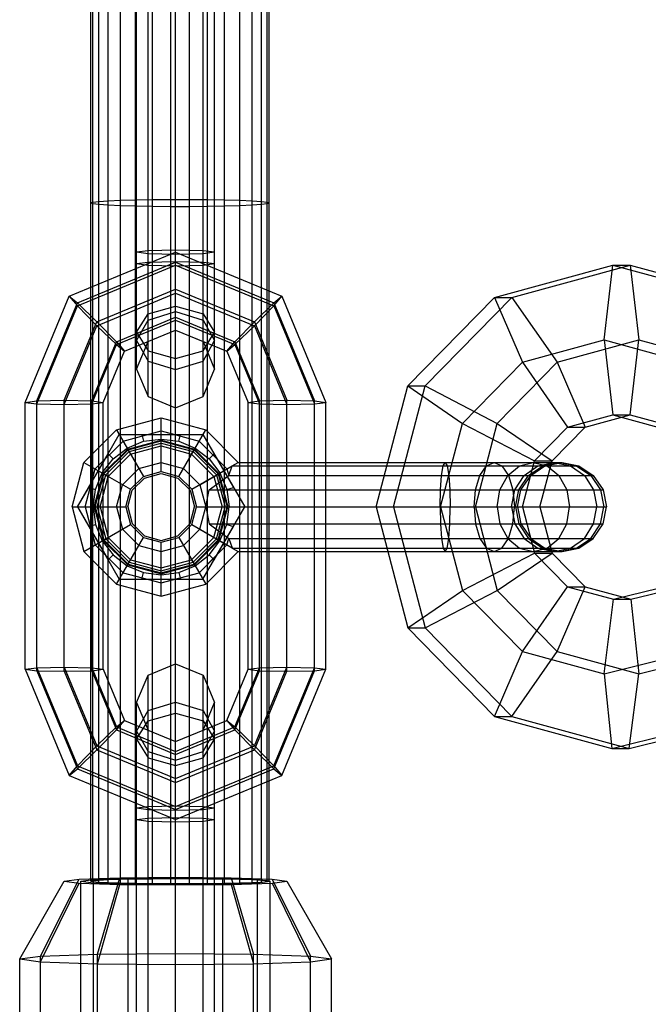
# Model space of a CAD drawing. Extents: x -3799 to 7300, y -6360 to 6586.
# Drawn here: x 1946 to 2002, y -4595 to -4507 of the extents above; entities that cross this region are included whole.
import ezdxf

# ---------------------------------------------------------------- set-up
doc = ezdxf.new("R2010")
doc.units = 0

msp = doc.modelspace()

# ---------------------------------------------------------------- linework, layer by layer
at = {"color": 0}
for p, q in [((1961.238059, -4584.201627), (1961.238059, -3467.811112)), ((1956.401832, -4584.173359), (1956.401832, -3468.284835)), ((1960, -4641.244761), (1960, -3579.40199)), ((1952.576651, -4584.028578), (1952.576651, -3693.53671)), ((1968.227012, -4584.028578), (1968.227012, -3864.416368)), ((1959.565604, -4584.201627), (1959.565604, -3920.975424)), ((1967.710195, -4584.072318), (1967.710195, -3924.113443)), ((1962.873968, -4584.192065), (1962.873968, -3925.332408)), ((1957.929696, -4584.192065), (1957.929696, -3983.851466)), ((1964.401832, -4584.173359), (1964.401832, -3983.677035)), ((1965.754876, -4584.146326), (1965.754876, -4039.59577)), ((1952.401832, -4583.982838), (1952.401832, -4160.140376)), ((1953.093468, -4584.072318), (1953.093468, -4160.74248)), ((1953.929696, -4584.112148), (1953.929696, -4161.010492)), ((1966.873968, -4584.112148), (1966.873968, -4161.010492)), ((1968.401832, -4583.982838), (1968.401832, -4280.401274)), ((1953.093468, -4583.747137), (1953.093468, -4280.846667)), ((1955.048787, -4584.146326), (1955.048787, -4281.215047)), ((1964.401832, -4583.675006), (1964.401832, -4281.349606)), ((1966.873968, -4583.746001), (1966.873968, -4341.384673)), ((1968.227012, -4583.793221), (1968.227012, -4401.622969)), ((1953.929696, -4583.717953), (1953.929696, -4401.891593)), ((1955.048787, -4583.680144), (1955.048787, -4402.001454)), ((1965.754876, -4583.706945), (1965.754876, -4402.001454)), ((1967.710195, -4583.775184), (1967.710195, -4401.763566)), ((1956.401832, -4583.667491), (1956.401832, -4462.672262)), ((1959.565604, -4583.637906), (1959.565604, -4462.738117)), ((1960, -4541.491857), (1960, -4490.561751)), ((1957.525126, -4540.468136), (1957.525126, -4491.585472)), ((1962.474874, -4540.468136), (1962.474874, -4491.585472)), ((1956.5, -4537.996654), (1956.5, -4494.056954)), ((1963.5, -4537.996654), (1963.5, -4494.056954)), ((1957.525126, -4535.525172), (1957.525126, -4496.528436)), ((1957.525126, -4528.534765), (1957.525126, -4499.007957)), ((1962.474874, -4535.525172), (1962.474874, -4503.649415)), ((1962.474874, -4535.525172), (1962.474874, -4504.437084)), ((1955.048787, -4522.840133), (1956.401832, -4522.801111)), ((1956.401832, -4522.801111), (1957.929696, -4522.774109)), ((1957.929696, -4522.774109), (1959.565604, -4522.760306)), ((1959.565604, -4522.760306), (1961.238059, -4522.760306)), ((1961.238059, -4522.760306), (1962.873968, -4522.774109)), ((1962.873968, -4522.774109), (1964.401832, -4522.801111)), ((1964.401832, -4522.801111), (1965.754876, -4522.840133)), ((1952.401832, -4523.076126), (1952.576651, -4523.010102)), ((1952.401832, -4523.076126), (1952.576651, -4523.142151)), ((1952.576651, -4523.010102), (1953.093468, -4522.946963)), ((1952.576651, -4523.142151), (1953.093468, -4523.20529)), ((1952.576651, -4583.765174), (1952.576651, -4523.142151)), ((1953.093468, -4522.946963), (1953.929696, -4522.889469)), ((1953.093468, -4523.20529), (1953.929696, -4523.262783)), ((1953.929696, -4522.889469), (1955.048787, -4522.840133)), ((1953.929696, -4523.262783), (1955.048787, -4523.312119)), ((1955.048787, -4523.312119), (1956.401832, -4523.351141)), ((1956.401832, -4523.351141), (1957.929696, -4523.378144)), ((1957.929696, -4523.378144), (1959.565604, -4523.391947)), ((1957.929696, -4583.653204), (1957.929696, -4523.378144)), ((1959.565604, -4523.391947), (1961.238059, -4523.391947)), ((1961.238059, -4523.391947), (1962.873968, -4523.378144)), ((1962.873968, -4523.378144), (1964.401832, -4523.351141)), ((1962.873968, -4583.660719), (1962.873968, -4523.378144)), ((1964.401832, -4523.351141), (1965.754876, -4523.312119)), ((1965.754876, -4522.840133), (1966.873968, -4522.889469)), ((1965.754876, -4523.312119), (1966.873968, -4523.262783)), ((1966.873968, -4522.889469), (1967.710195, -4522.946963)), ((1966.873968, -4523.262783), (1967.710195, -4523.20529)), ((1967.710195, -4522.946963), (1968.227012, -4523.010102)), ((1967.710195, -4523.20529), (1968.227012, -4523.142151)), ((1968.227012, -4523.010102), (1968.401832, -4523.076126)), ((1968.227012, -4523.142151), (1968.401832, -4523.076126)), ((1950.454058, -4531.459683), (1960, -4527.511043)), ((1956.5, -4527.486999), (1957.525126, -4527.357474)), ((1956.5, -4527.486999), (1957.525126, -4527.616523)), ((1957.525126, -4527.357474), (1960, -4527.303823)), ((1957.525126, -4527.616523), (1960, -4527.670174)), ((1960, -4537.043621), (1960, -4527.303823)), ((1960, -4527.303823), (1962.474874, -4527.357474)), ((1960, -4534.50145), (1960, -4527.511043)), ((1960, -4527.511043), (1969.545942, -4531.459683)), ((1960, -4527.670174), (1962.474874, -4527.616523)), ((1962.474874, -4527.357474), (1963.5, -4527.486999)), ((1962.474874, -4527.616523), (1963.5, -4527.486999)), ((1951.178932, -4532.054038), (1960, -4528.40524)), ((1951.178932, -4532.313088), (1960, -4528.66429)), ((1956.5, -4528.533718), (1957.525126, -4528.404193)), ((1956.5, -4528.533718), (1957.525126, -4528.663243)), ((1957.525126, -4528.404193), (1960, -4528.350542)), ((1957.525126, -4528.663243), (1960, -4528.716894)), ((1960, -4528.350542), (1962.474874, -4528.404193)), ((1960, -4534.50145), (1960, -4528.40524)), ((1960, -4528.40524), (1968.821068, -4532.054038)), ((1960, -4528.716894), (1962.474874, -4528.663243)), ((1960, -4528.66429), (1968.821068, -4532.313088)), ((1962.474874, -4528.534765), (1962.474874, -4528.404193)), ((1962.474874, -4528.404193), (1963.5, -4528.533718)), ((1962.474874, -4528.663243), (1963.5, -4528.533718)), ((1963.5, -4528.958804), (1963.5, -4528.533718)), ((1988.622172, -4531.569348), (1999.246966, -4528.658841)), ((1990.181509, -4531.569348), (2000.806303, -4528.658841)), ((1998.467297, -4535.383157), (1999.246966, -4528.658841)), ((1999.246966, -4528.658841), (2009.871759, -4531.569348)), ((1999.246966, -4528.658841), (2000.806303, -4528.658841)), ((2000.806303, -4528.658841), (2001.585972, -4535.383157)), ((2000.806303, -4528.658841), (2011.431097, -4531.569348)), ((1946.5, -4540.992542), (1950.454058, -4531.459683)), ((1950.454058, -4531.459683), (1951.178932, -4532.313088)), ((1950.454058, -4531.459683), (1951.178932, -4532.054038)), ((1952.928932, -4533.747989), (1960, -4530.823071)), ((1952.928932, -4534.114341), (1960, -4531.189423)), ((1960, -4530.823071), (1967.071068, -4533.747989)), ((1960, -4531.189423), (1967.071068, -4534.114341)), ((1968.821068, -4532.313088), (1969.545942, -4531.459683)), ((1968.821068, -4532.054038), (1969.545942, -4531.459683)), ((1969.545942, -4531.459683), (1973.5, -4540.992542)), ((1980.844283, -4539.520999), (1988.622172, -4531.569348)), ((1982.40362, -4539.520999), (1990.181509, -4531.569348)), ((1988.622172, -4531.569348), (1991.13119, -4537.392776)), ((1988.622172, -4531.569348), (1990.181509, -4531.569348)), ((1990.181509, -4531.569348), (1994.249865, -4537.392776)), ((1947.525126, -4540.863017), (1951.178932, -4532.054038)), ((1947.525126, -4541.122067), (1951.178932, -4532.313088)), ((1951.178932, -4532.054038), (1952.928932, -4533.747989)), ((1951.178932, -4532.313088), (1952.928932, -4534.114341)), ((1957.525126, -4533.04565), (1960, -4532.359707)), ((1960, -4532.359707), (1962.474874, -4533.04565)), ((1967.071068, -4533.747989), (1968.821068, -4532.054038)), ((1967.071068, -4534.114341), (1968.821068, -4532.313088)), ((1968.821068, -4532.054038), (1972.474874, -4540.863017)), ((1968.821068, -4532.313088), (1972.474874, -4541.122067)), ((1954.678932, -4535.549242), (1960, -4533.348204)), ((1956.5, -4534.701664), (1957.525126, -4533.04565)), ((1957.525126, -4533.602617), (1960, -4532.8408)), ((1960, -4532.8408), (1962.474874, -4533.602617)), ((1960, -4533.348204), (1965.321068, -4535.549242)), ((1960, -4534.50145), (1960, -4533.348204)), ((1962.474874, -4533.04565), (1963.5, -4534.701664)), ((1950, -4540.809366), (1952.928932, -4533.747989)), ((1950, -4541.175718), (1952.928932, -4534.114341)), ((1952.928932, -4533.747989), (1954.678932, -4535.549242)), ((1952.928932, -4534.114341), (1954.678932, -4535.808292)), ((1954.678932, -4535.808292), (1960, -4533.607254)), ((1956.5, -4535.441806), (1957.525126, -4533.602617)), ((1957.525126, -4535.525172), (1957.525126, -4533.602617)), ((1960, -4533.607254), (1965.321068, -4535.808292)), ((1962.474874, -4533.602617), (1963.5, -4535.441806)), ((1965.321068, -4535.549242), (1967.071068, -4533.747989)), ((1965.321068, -4535.808292), (1967.071068, -4534.114341)), ((1967.071068, -4533.747989), (1970, -4540.809366)), ((1967.071068, -4534.114341), (1970, -4541.175718)), ((1955.403806, -4536.402647), (1960, -4534.50145)), ((1956.5, -4534.701664), (1957.525126, -4536.357678)), ((1960, -4534.50145), (1962.474874, -4535.525172)), ((1960, -4534.50145), (1964.596194, -4536.402647)), ((1962.474874, -4536.357678), (1963.5, -4534.701664)), ((1952.474874, -4540.863017), (1954.678932, -4535.549242)), ((1952.474874, -4541.122067), (1954.678932, -4535.808292)), ((1954.678932, -4535.549242), (1955.403806, -4536.402647)), ((1954.678932, -4535.808292), (1955.403806, -4536.402647)), ((1956.5, -4535.441806), (1957.525126, -4537.280996)), ((1956.5, -4535.949211), (1956.5, -4535.441806)), ((1956.5, -4537.996654), (1957.525126, -4535.525172)), ((1962.474874, -4537.280996), (1963.5, -4535.441806)), ((1962.474874, -4535.525172), (1963.5, -4537.996654)), ((1963.5, -4537.996654), (1963.5, -4535.949211)), ((1964.596194, -4536.402647), (1965.321068, -4535.549242)), ((1964.596194, -4536.402647), (1965.321068, -4535.808292)), ((1965.321068, -4535.549242), (1967.525126, -4540.863017)), ((1965.321068, -4535.808292), (1967.525126, -4541.122067)), ((1991.13119, -4537.392776), (1998.467297, -4535.383157)), ((1994.249865, -4537.392776), (2001.585972, -4535.383157)), ((1998.467297, -4535.383157), (2005.803404, -4537.392776)), ((1998.467297, -4535.383157), (1999.246966, -4542.107473)), ((2000.806303, -4542.107473), (2001.585972, -4535.383157)), ((2001.585972, -4535.383157), (2008.922079, -4537.392776)), ((1953.5, -4540.992542), (1955.403806, -4536.402647)), ((1957.525126, -4536.357678), (1960, -4537.043621)), ((1960, -4537.043621), (1962.474874, -4536.357678)), ((1962.474874, -4540.468136), (1962.474874, -4536.357678)), ((1964.596194, -4536.402647), (1966.5, -4540.992542)), ((1957.525126, -4540.468136), (1957.525126, -4537.280996)), ((1957.525126, -4537.280996), (1960, -4538.042813)), ((1960, -4538.042813), (1962.474874, -4537.280996)), ((1985.760787, -4542.883157), (1991.13119, -4537.392776)), ((1988.879462, -4542.883157), (1994.249865, -4537.392776)), ((1991.13119, -4537.392776), (1995.199545, -4543.216205)), ((1994.249865, -4537.392776), (1996.758883, -4543.216205)), ((1956.5, -4537.996654), (1957.525126, -4540.468136)), ((1962.474874, -4540.468136), (1963.5, -4537.996654)), ((1977.997378, -4550.383157), (1980.844283, -4539.520999)), ((1979.556716, -4550.383157), (1982.40362, -4539.520999)), ((1980.844283, -4539.520999), (1985.760787, -4542.883157)), ((1980.844283, -4539.520999), (1982.40362, -4539.520999)), ((1982.40362, -4539.520999), (1988.879462, -4542.883157)), ((1957.525126, -4540.468136), (1960, -4541.491857)), ((1960, -4541.491857), (1962.474874, -4540.468136)), ((1946.5, -4540.992542), (1947.525126, -4540.863017)), ((1946.5, -4540.992542), (1947.525126, -4541.122067)), ((1946.5, -4564.959651), (1946.5, -4540.992542)), ((1947.525126, -4540.863017), (1950, -4540.809366)), ((1947.525126, -4565.089176), (1947.525126, -4540.863017)), ((1947.525126, -4541.122067), (1950, -4541.175718)), ((1950, -4540.809366), (1952.474874, -4540.863017)), ((1950, -4565.142827), (1950, -4540.809366)), ((1950, -4541.175718), (1952.474874, -4541.122067)), ((1952.474874, -4565.089176), (1952.474874, -4540.863017)), ((1952.474874, -4540.863017), (1953.5, -4540.992542)), ((1952.474874, -4541.122067), (1953.5, -4540.992542)), ((1953.5, -4564.959651), (1953.5, -4540.992542)), ((1966.5, -4540.992542), (1967.525126, -4540.863017)), ((1966.5, -4540.992542), (1967.525126, -4541.122067)), ((1966.5, -4564.959651), (1966.5, -4540.992542)), ((1967.525126, -4540.863017), (1970, -4540.809366)), ((1967.525126, -4565.089176), (1967.525126, -4540.863017)), ((1967.525126, -4541.122067), (1970, -4541.175718)), ((1970, -4565.142827), (1970, -4540.809366)), ((1970, -4540.809366), (1972.474874, -4540.863017)), ((1970, -4541.175718), (1972.474874, -4541.122067)), ((1972.474874, -4565.089176), (1972.474874, -4540.863017)), ((1972.474874, -4540.863017), (1973.5, -4540.992542)), ((1972.474874, -4541.122067), (1973.5, -4540.992542)), ((1973.5, -4564.959651), (1973.5, -4540.992542)), ((1995.199545, -4543.216205), (1999.246966, -4542.107473)), ((1996.758883, -4543.216205), (2000.806303, -4542.107473)), ((1999.246966, -4542.107473), (2000.806303, -4542.107473)), ((1999.246966, -4542.107473), (2003.294386, -4543.216205)), ((2000.806303, -4542.107473), (2004.853723, -4543.216205)), ((1954.697837, -4543.454954), (1958.697837, -4542.383157)), ((1958.697837, -4542.383157), (1962.697837, -4543.454954)), ((1958.697837, -4547.211378), (1958.697837, -4542.383157)), ((1983.795083, -4550.383157), (1985.760787, -4542.883157)), ((1985.760787, -4542.883157), (1992.236628, -4546.245315)), ((1986.913758, -4550.383157), (1988.879462, -4542.883157)), ((1988.879462, -4542.883157), (1993.795966, -4546.245315)), ((1951.192283, -4550.383157), (1954.94506, -4543.883157)), ((1951.769633, -4546.383157), (1954.697837, -4543.454954)), ((1954.697837, -4543.454954), (1957.111947, -4547.636316)), ((1954.94506, -4543.883157), (1960.439506, -4543.883157)), ((1954.94506, -4543.883157), (1962.450613, -4543.883157)), ((1955.283623, -4544.469566), (1958.697837, -4543.55473)), ((1956.956167, -4543.883157), (1957.11904, -4544.49101)), ((1958.697837, -4543.55473), (1962.11205, -4544.469566)), ((1958.697837, -4543.55473), (1959.923543, -4543.883157)), ((1958.697837, -4546.383157), (1958.697837, -4543.55473)), ((1958.697837, -4544.283157), (1958.697837, -4543.883157)), ((1960.276633, -4544.49101), (1960.439506, -4543.883157)), ((1960.283726, -4547.636316), (1962.697837, -4543.454954)), ((1962.450613, -4543.883157), (1965.197837, -4548.641487)), ((1962.450613, -4543.883157), (1966.20339, -4550.383157)), ((1962.697837, -4543.454954), (1965.62604, -4546.383157)), ((1992.236628, -4546.245315), (1995.199545, -4543.216205)), ((1993.795966, -4546.245315), (1996.758883, -4543.216205)), ((1995.199545, -4543.216205), (1996.758883, -4543.216205)), ((1952.401832, -4545.750959), (1953.5, -4544.652791)), ((1952.784245, -4546.968944), (1955.283623, -4544.469566)), ((1955.647837, -4545.100402), (1957.11904, -4544.49101)), ((1955.697837, -4545.187005), (1958.697837, -4544.383157)), ((1955.732512, -4545.247064), (1958.697837, -4544.452508)), ((1955.827246, -4545.411149), (1958.697837, -4544.641976)), ((1955.956656, -4545.635293), (1958.697837, -4544.900795)), ((1957.11904, -4544.49101), (1958.697837, -4544.283157)), ((1958.697837, -4544.283157), (1960.276633, -4544.49101)), ((1958.697837, -4544.383157), (1961.697837, -4545.187005)), ((1958.697837, -4544.452508), (1961.663161, -4545.247064)), ((1958.697837, -4544.641976), (1961.568427, -4545.411149)), ((1958.697837, -4544.900795), (1961.439018, -4545.635293)), ((1960.276633, -4544.49101), (1961.747837, -4545.100402)), ((1962.11205, -4544.469566), (1964.611428, -4546.968944)), ((1962.11205, -4544.469566), (1963.714148, -4546.071664)), ((1951.192283, -4550.383157), (1953.939506, -4545.624827)), ((1952.474874, -4564.830126), (1952.474874, -4545.677917)), ((1953.501684, -4547.383157), (1955.697837, -4545.187005)), ((1953.561743, -4547.417832), (1955.732512, -4545.247064)), ((1953.725828, -4547.512567), (1955.827246, -4545.411149)), ((1953.939506, -4545.624827), (1954.384485, -4546.069806)), ((1953.949972, -4547.641976), (1955.956656, -4545.635293)), ((1954.384485, -4546.069806), (1955.647837, -4545.100402)), ((1955.697837, -4545.187005), (1955.956656, -4545.635293)), ((1960.697837, -4546.919056), (1961.697837, -4545.187005)), ((1961.439018, -4545.635293), (1961.663161, -4545.247064)), ((1961.439018, -4545.635293), (1963.445701, -4547.641976)), ((1961.568427, -4545.411149), (1963.669845, -4547.512567)), ((1961.663161, -4545.247064), (1963.83393, -4547.417832)), ((1961.697837, -4545.187005), (1963.893989, -4547.383157)), ((1961.747837, -4545.100402), (1963.011188, -4546.069806)), ((1963.011188, -4546.069806), (1963.456167, -4545.624827)), ((1950.697837, -4550.383157), (1951.769633, -4546.383157)), ((1951.769633, -4546.383157), (1955.950995, -4548.797268)), ((1953.415082, -4547.333157), (1954.384485, -4546.069806)), ((1956.697837, -4546.919056), (1958.697837, -4546.383157)), ((1958.697837, -4546.383157), (1960.697837, -4546.919056)), ((1963.011188, -4546.069806), (1963.980592, -4547.333157)), ((1965.064392, -4546.687639), (1965.62604, -4546.383157)), ((1965.064392, -4546.687639), (1996.197837, -4546.687639)), ((1965.064392, -4546.687639), (1984.022387, -4546.687639)), ((1965.064392, -4546.687639), (1965.067177, -4546.705817)), ((1965.064392, -4546.687639), (1978.965951, -4546.687639)), ((1965.064392, -4546.687639), (1966.5, -4546.687639)), ((1965.62604, -4546.383157), (1994.697837, -4546.383157)), ((1968.401832, -4546.383157), (1979.045753, -4546.383157)), ((1970, -4564.776475), (1970, -4546.383157)), ((1983.873648, -4547.55473), (1984.022387, -4546.687639)), ((1984.022387, -4546.687639), (1984.197837, -4546.383157)), ((1984.197837, -4546.383157), (1984.373286, -4546.687639)), ((1984.373286, -4546.687639), (1984.522025, -4547.55473)), ((1987.325806, -4547.55473), (1987.913047, -4546.687639)), ((1987.913047, -4546.687639), (1988.605744, -4546.383157)), ((1988.605744, -4546.383157), (1989.298442, -4546.687639)), ((1989.298442, -4546.687639), (1989.885683, -4547.55473)), ((1989.813229, -4547.55473), (1990.867455, -4546.687639)), ((1990.867455, -4546.687639), (1992.111, -4546.383157)), ((1990.867455, -4546.687639), (1993.159312, -4546.687639)), ((1991.152125, -4550.383157), (1992.236628, -4546.245315)), ((1991.289352, -4547.55473), (1992.531079, -4546.687639)), ((1991.685912, -4547.55473), (1992.970463, -4546.687639)), ((1991.897837, -4547.55473), (1993.159312, -4546.687639)), ((1992.111, -4546.383157), (1993.354544, -4546.687639)), ((1992.111, -4546.383157), (1993.759838, -4546.383157)), ((1992.236628, -4546.245315), (1993.795966, -4546.245315)), ((1992.531079, -4546.687639), (1993.995796, -4546.383157)), ((1992.711463, -4550.383157), (1993.795966, -4546.245315)), ((1992.970463, -4546.687639), (1994.485694, -4546.383157)), ((1993.159312, -4546.687639), (1994.697837, -4546.383157)), ((1993.354544, -4546.687639), (1994.40877, -4547.55473)), ((1993.995796, -4546.383157), (1995.460512, -4546.687639)), ((1994.485694, -4546.383157), (1996.000924, -4546.687639)), ((1994.697837, -4546.383157), (1996.197837, -4546.687639)), ((1995.460512, -4546.687639), (1996.702239, -4547.55473)), ((1996.000924, -4546.687639), (1997.285475, -4547.55473)), ((1996.197837, -4546.687639), (1997.497837, -4547.55473)), ((1951.86941, -4550.383157), (1952.784245, -4546.968944)), ((1952.697837, -4550.383157), (1953.501684, -4547.383157)), ((1952.767187, -4550.383157), (1953.561743, -4547.417832)), ((1952.805689, -4548.804361), (1953.415082, -4547.333157)), ((1952.956656, -4550.383157), (1953.725828, -4547.512567)), ((1953.068672, -4547.133157), (1953.415082, -4547.333157)), ((1953.501684, -4547.383157), (1953.949972, -4547.641976)), ((1955.233735, -4548.383157), (1956.697837, -4546.919056)), ((1957.111947, -4547.636316), (1958.697837, -4547.211378)), ((1957.197837, -4547.785081), (1958.697837, -4547.383157)), ((1958.697837, -4547.211378), (1960.283726, -4547.636316)), ((1958.697837, -4547.383157), (1960.197837, -4547.785081)), ((1960.697837, -4546.919056), (1962.161938, -4548.383157)), ((1961.444678, -4548.797268), (1965.067177, -4546.705817)), ((1962.161938, -4548.383157), (1964.327002, -4547.133157)), ((1963.022762, -4548.852424), (1964.768389, -4547.55473)), ((1963.445701, -4547.641976), (1963.83393, -4547.417832)), ((1963.669845, -4547.512567), (1964.439018, -4550.383157)), ((1963.83393, -4547.417832), (1964.628486, -4550.383157)), ((1963.893989, -4547.383157), (1964.697837, -4550.383157)), ((1963.980592, -4547.333157), (1964.589984, -4548.804361)), ((1964.611428, -4546.968944), (1964.768389, -4547.55473)), ((1964.768389, -4547.55473), (1965.067177, -4546.705817)), ((1964.768389, -4547.55473), (1997.497837, -4547.55473)), ((1964.768389, -4547.55473), (1983.873648, -4547.55473)), ((1966.5, -4547.55473), (1978.738691, -4547.55473)), ((1983.774264, -4548.852424), (1983.873648, -4547.55473)), ((1984.522025, -4547.55473), (1984.621409, -4548.852424)), ((1986.933424, -4548.852424), (1987.325806, -4547.55473)), ((1987.325806, -4547.55473), (1989.813229, -4547.55473)), ((1989.108818, -4548.852424), (1989.813229, -4547.55473)), ((1989.885683, -4547.55473), (1990.278064, -4548.852424)), ((1990.459657, -4548.852424), (1991.289352, -4547.55473)), ((1990.827603, -4548.852424), (1991.685912, -4547.55473)), ((1990.997837, -4548.852424), (1991.897837, -4547.55473)), ((1991.289352, -4547.55473), (1991.897837, -4547.55473)), ((1994.40877, -4547.55473), (1995.113182, -4548.852424)), ((1996.702239, -4547.55473), (1997.531935, -4548.852424)), ((1997.285475, -4547.55473), (1998.143785, -4548.852424)), ((1997.497837, -4547.55473), (1998.397837, -4548.852424)), ((1952.401832, -4548.396131), (1952.455818, -4548.19465)), ((1953.215475, -4550.383157), (1953.949972, -4547.641976)), ((1954.697837, -4550.383157), (1955.233735, -4548.383157)), ((1955.950995, -4548.797268), (1957.111947, -4547.636316)), ((1956.09976, -4548.883157), (1957.197837, -4547.785081)), ((1960.197837, -4547.785081), (1961.295913, -4548.883157)), ((1960.283726, -4547.636316), (1961.444678, -4548.797268)), ((1962.161938, -4548.383157), (1962.697837, -4550.383157)), ((1963.022762, -4548.852424), (1964.629856, -4547.657715)), ((1963.445701, -4547.641976), (1964.180199, -4550.383157)), ((1951.192283, -4550.383157), (1952.197837, -4548.641487)), ((1952.197837, -4548.641487), (1952.805689, -4548.804361)), ((1952.597837, -4550.383157), (1952.805689, -4548.804361)), ((1955.526058, -4550.383157), (1955.950995, -4548.797268)), ((1955.697837, -4550.383157), (1956.09976, -4548.883157)), ((1961.295913, -4548.883157), (1961.697837, -4550.383157)), ((1961.444678, -4548.797268), (1961.869616, -4550.383157)), ((1962.697837, -4550.383157), (1963.022762, -4548.852424)), ((1963.022762, -4548.852424), (1998.397837, -4548.852424)), ((1963.022762, -4548.852424), (1983.774264, -4548.852424)), ((1964.287678, -4548.852424), (1978.398574, -4548.852424)), ((1964.589984, -4548.804361), (1965.197837, -4548.641487)), ((1964.589984, -4548.804361), (1964.797837, -4550.383157)), ((1983.739365, -4550.383157), (1983.774264, -4548.852424)), ((1984.621409, -4548.852424), (1984.656308, -4550.383157)), ((1986.795638, -4550.383157), (1986.933424, -4548.852424)), ((1986.933424, -4548.852424), (1989.108818, -4548.852424)), ((1988.861462, -4550.383157), (1989.108818, -4548.852424)), ((1990.168306, -4550.383157), (1990.459657, -4548.852424)), ((1990.278064, -4548.852424), (1990.415851, -4550.383157)), ((1990.459657, -4548.852424), (1990.997837, -4548.852424)), ((1990.526204, -4550.383157), (1990.827603, -4548.852424)), ((1990.697837, -4550.383157), (1990.997837, -4548.852424)), ((1995.113182, -4548.852424), (1995.360538, -4550.383157)), ((1997.531935, -4548.852424), (1997.823285, -4550.383157)), ((1998.143785, -4548.852424), (1998.445183, -4550.383157)), ((1998.397837, -4548.852424), (1998.697837, -4550.383157)), ((1950.697837, -4550.383157), (1955.526058, -4550.383157)), ((1950.697837, -4550.383157), (1951.769633, -4554.383157)), ((1951.192283, -4550.383157), (1953.939506, -4555.141487)), ((1951.192283, -4550.383157), (1954.94506, -4556.883157)), ((1951.86941, -4550.383157), (1952.784245, -4553.797371)), ((1952.597837, -4550.383157), (1952.805689, -4551.961953)), ((1952.697837, -4550.383157), (1953.5, -4550.383157)), ((1952.697837, -4550.383157), (1953.501684, -4553.383157)), ((1952.697837, -4550.383157), (1953.215475, -4550.383157)), ((1952.767187, -4550.383157), (1953.561743, -4553.348482)), ((1952.956656, -4550.383157), (1953.725828, -4553.253748)), ((1953.215475, -4550.383157), (1953.949972, -4553.124338)), ((1954.697837, -4550.383157), (1955.233735, -4552.383157)), ((1955.526058, -4550.383157), (1955.950995, -4551.969047)), ((1955.697837, -4550.383157), (1956.09976, -4551.883157)), ((1961.295913, -4551.883157), (1961.697837, -4550.383157)), ((1961.444678, -4551.969047), (1961.869616, -4550.383157)), ((1961.869616, -4550.383157), (1998.697837, -4550.383157)), ((1962.161938, -4552.383157), (1962.697837, -4550.383157)), ((1962.450613, -4556.883157), (1966.20339, -4550.383157)), ((1962.697837, -4550.383157), (1963.022762, -4551.913891)), ((1962.697837, -4550.383157), (1990.697837, -4550.383157)), ((1963.445701, -4553.124338), (1964.180199, -4550.383157)), ((1963.669845, -4553.253748), (1964.439018, -4550.383157)), ((1963.83393, -4553.348482), (1964.628486, -4550.383157)), ((1963.893989, -4553.383157), (1964.697837, -4550.383157)), ((1964.180199, -4550.383157), (1964.628486, -4550.383157)), ((1964.589984, -4551.961953), (1964.797837, -4550.383157)), ((1977.997378, -4550.383157), (1980.844283, -4561.245315)), ((1977.997378, -4550.383157), (1983.739365, -4550.383157)), ((1979.556716, -4550.383157), (1982.40362, -4561.245315)), ((1983.739365, -4550.383157), (1983.774264, -4551.913891)), ((1983.795083, -4550.383157), (1985.760787, -4557.883157)), ((1984.621409, -4551.913891), (1984.656308, -4550.383157)), ((1986.795638, -4550.383157), (1986.933424, -4551.913891)), ((1986.795638, -4550.383157), (1990.168306, -4550.383157)), ((1986.913758, -4550.383157), (1988.879462, -4557.883157)), ((1988.861462, -4550.383157), (1989.108818, -4551.913891)), ((1990.168306, -4550.383157), (1990.459657, -4551.913891)), ((1990.278064, -4551.913891), (1990.415851, -4550.383157)), ((1990.526204, -4550.383157), (1990.827603, -4551.913891)), ((1990.697837, -4550.383157), (1990.997837, -4551.913891)), ((1991.152125, -4550.383157), (1992.711463, -4550.383157)), ((1991.152125, -4550.383157), (1992.236628, -4554.520999)), ((1992.711463, -4550.383157), (1993.795966, -4554.520999)), ((1995.113182, -4551.913891), (1995.360538, -4550.383157)), ((1997.531935, -4551.913891), (1997.823285, -4550.383157)), ((1998.143785, -4551.913891), (1998.445183, -4550.383157)), ((1998.397837, -4551.913891), (1998.697837, -4550.383157)), ((1951.769633, -4554.383157), (1955.950995, -4551.969047)), ((1952.197837, -4552.124827), (1952.805689, -4551.961953)), ((1952.805689, -4551.961953), (1953.415082, -4553.433157)), ((1955.950995, -4551.969047), (1957.111947, -4553.129998)), ((1956.09976, -4551.883157), (1957.197837, -4552.981233)), ((1960.197837, -4552.981233), (1961.295913, -4551.883157)), ((1960.283726, -4553.129998), (1961.444678, -4551.969047)), ((1961.444678, -4551.969047), (1965.067177, -4554.060498)), ((1963.022762, -4551.913891), (1964.768389, -4553.211584)), ((1963.022762, -4551.913891), (1998.397837, -4551.913891)), ((1963.980592, -4553.433157), (1964.589984, -4551.961953)), ((1964.287678, -4551.913891), (1983.774264, -4551.913891)), ((1964.589984, -4551.961953), (1965.197837, -4552.124827)), ((1965.319621, -4551.913891), (1966.5, -4551.913891)), ((1983.774264, -4551.913891), (1983.873648, -4553.211584)), ((1984.522025, -4553.211584), (1984.621409, -4551.913891)), ((1986.933424, -4551.913891), (1989.108818, -4551.913891)), ((1986.933424, -4551.913891), (1987.325806, -4553.211584)), ((1989.108818, -4551.913891), (1989.813229, -4553.211584)), ((1989.885683, -4553.211584), (1990.278064, -4551.913891)), ((1990.459657, -4551.913891), (1991.289352, -4553.211584)), ((1990.459657, -4551.913891), (1990.997837, -4551.913891)), ((1990.827603, -4551.913891), (1991.685912, -4553.211584)), ((1990.997837, -4551.913891), (1991.897837, -4553.211584)), ((1994.40877, -4553.211584), (1995.113182, -4551.913891)), ((1996.702239, -4553.211584), (1997.531935, -4551.913891)), ((1997.285475, -4553.211584), (1998.143785, -4551.913891)), ((1997.497837, -4553.211584), (1998.397837, -4551.913891)), ((1952.401832, -4552.370184), (1952.455818, -4552.571664)), ((1955.233735, -4552.383157), (1956.697837, -4553.847259)), ((1960.697837, -4553.847259), (1962.161938, -4552.383157)), ((1962.161938, -4552.383157), (1964.327002, -4553.633157)), ((1963.456167, -4555.141487), (1965.197837, -4552.124827)), ((1953.068672, -4553.633157), (1953.415082, -4553.433157)), ((1953.415082, -4553.433157), (1954.384485, -4554.696509)), ((1953.501684, -4553.383157), (1953.949972, -4553.124338)), ((1953.501684, -4553.383157), (1955.697837, -4555.57931)), ((1953.561743, -4553.348482), (1955.732512, -4555.51925)), ((1953.725828, -4553.253748), (1955.827246, -4555.355166)), ((1953.949972, -4553.124338), (1955.956656, -4555.131022)), ((1954.697837, -4557.31136), (1957.111947, -4553.129998)), ((1957.111947, -4553.129998), (1958.697837, -4553.554936)), ((1957.197837, -4552.981233), (1958.697837, -4553.383157)), ((1958.697837, -4553.383157), (1960.197837, -4552.981233)), ((1958.697837, -4553.554936), (1960.283726, -4553.129998)), ((1958.697837, -4558.383157), (1958.697837, -4553.554936)), ((1960.283726, -4553.129998), (1962.697837, -4557.31136)), ((1961.439018, -4555.131022), (1963.445701, -4553.124338)), ((1961.568427, -4555.355166), (1963.669845, -4553.253748)), ((1961.663161, -4555.51925), (1963.83393, -4553.348482)), ((1961.697837, -4555.57931), (1963.893989, -4553.383157)), ((1963.011188, -4554.696509), (1963.980592, -4553.433157)), ((1963.445701, -4553.124338), (1963.83393, -4553.348482)), ((1964.611428, -4553.797371), (1964.768389, -4553.211584)), ((1964.768389, -4553.211584), (1965.067177, -4554.060498)), ((1964.768389, -4553.211584), (1997.497837, -4553.211584)), ((1966.5, -4553.211584), (1983.873648, -4553.211584)), ((1983.873648, -4553.211584), (1984.022387, -4554.078675)), ((1984.373286, -4554.078675), (1984.522025, -4553.211584)), ((1987.325806, -4553.211584), (1987.913047, -4554.078675)), ((1987.325806, -4553.211584), (1989.813229, -4553.211584)), ((1989.298442, -4554.078675), (1989.885683, -4553.211584)), ((1989.813229, -4553.211584), (1990.867455, -4554.078675)), ((1991.289352, -4553.211584), (1992.531079, -4554.078675)), ((1991.289352, -4553.211584), (1991.897837, -4553.211584)), ((1991.685912, -4553.211584), (1992.970463, -4554.078675)), ((1991.897837, -4553.211584), (1993.159312, -4554.078675)), ((1993.354544, -4554.078675), (1994.40877, -4553.211584)), ((1995.460512, -4554.078675), (1996.702239, -4553.211584)), ((1996.000924, -4554.078675), (1997.285475, -4553.211584)), ((1996.197837, -4554.078675), (1997.497837, -4553.211584)), ((1951.769633, -4554.383157), (1954.697837, -4557.31136)), ((1952.784245, -4553.797371), (1955.283623, -4556.296749)), ((1956.697837, -4553.847259), (1958.697837, -4554.383157)), ((1958.697837, -4554.383157), (1960.697837, -4553.847259)), ((1960.697837, -4553.847259), (1961.697837, -4555.57931)), ((1962.11205, -4556.296749), (1964.611428, -4553.797371)), ((1962.697837, -4557.31136), (1965.62604, -4554.383157)), ((1965.064392, -4554.078675), (1965.067177, -4554.060498)), ((1965.064392, -4554.078675), (1996.197837, -4554.078675)), ((1965.064392, -4554.078675), (1965.62604, -4554.383157)), ((1965.064392, -4554.078675), (1984.022387, -4554.078675)), ((1965.62604, -4554.383157), (1994.697837, -4554.383157)), ((1965.62604, -4554.383157), (1966.5, -4554.383157)), ((1968.401832, -4554.383157), (1979.045753, -4554.383157)), ((1984.022387, -4554.078675), (1984.197837, -4554.383157)), ((1984.197837, -4554.383157), (1984.373286, -4554.078675)), ((1985.760787, -4557.883157), (1992.236628, -4554.520999)), ((1987.913047, -4554.078675), (1988.605744, -4554.383157)), ((1988.605744, -4554.383157), (1989.298442, -4554.078675)), ((1988.879462, -4557.883157), (1993.795966, -4554.520999)), ((1990.867455, -4554.078675), (1992.111, -4554.383157)), ((1990.867455, -4554.078675), (1993.159312, -4554.078675)), ((1992.111, -4554.383157), (1993.354544, -4554.078675)), ((1992.111, -4554.383157), (1993.759838, -4554.383157)), ((1992.236628, -4554.520999), (1993.795966, -4554.520999)), ((1992.236628, -4554.520999), (1995.199545, -4557.55011)), ((1992.531079, -4554.078675), (1993.995796, -4554.383157)), ((1992.970463, -4554.078675), (1994.485694, -4554.383157)), ((1993.159312, -4554.078675), (1994.697837, -4554.383157)), ((1993.795966, -4554.520999), (1996.758883, -4557.55011)), ((1993.995796, -4554.383157), (1995.460512, -4554.078675)), ((1994.485694, -4554.383157), (1996.000924, -4554.078675)), ((1994.697837, -4554.383157), (1996.197837, -4554.078675)), ((1952.401832, -4555.015355), (1953.5, -4556.113524)), ((1953.939506, -4555.141487), (1954.384485, -4554.696509)), ((1954.384485, -4554.696509), (1955.647837, -4555.665912)), ((1955.697837, -4555.57931), (1955.956656, -4555.131022)), ((1955.732512, -4555.51925), (1958.697837, -4556.313807)), ((1955.827246, -4555.355166), (1958.697837, -4556.124338)), ((1955.956656, -4555.131022), (1958.697837, -4555.865519)), ((1958.697837, -4555.865519), (1961.439018, -4555.131022)), ((1958.697837, -4556.124338), (1961.568427, -4555.355166)), ((1958.697837, -4556.313807), (1961.663161, -4555.51925)), ((1961.439018, -4555.131022), (1961.663161, -4555.51925)), ((1961.747837, -4555.665912), (1963.011188, -4554.696509)), ((1962.11205, -4556.296749), (1963.714148, -4554.69465)), ((1963.011188, -4554.696509), (1963.456167, -4555.141487)), ((1955.283623, -4556.296749), (1958.697837, -4557.211584)), ((1955.647837, -4555.665912), (1957.11904, -4556.275305)), ((1955.697837, -4555.57931), (1958.697837, -4556.383157)), ((1956.956167, -4556.883157), (1957.11904, -4556.275305)), ((1957.11904, -4556.275305), (1958.697837, -4556.483157)), ((1958.697837, -4556.383157), (1961.697837, -4555.57931)), ((1958.697837, -4556.483157), (1960.276633, -4556.275305)), ((1958.697837, -4557.211584), (1962.11205, -4556.296749)), ((1958.697837, -4558.383157), (1958.697837, -4556.383157)), ((1960.276633, -4556.275305), (1961.747837, -4555.665912)), ((1960.276633, -4556.275305), (1960.439506, -4556.883157)), ((1954.697837, -4557.31136), (1958.697837, -4558.383157)), ((1954.94506, -4556.883157), (1960.439506, -4556.883157)), ((1954.94506, -4556.883157), (1962.450613, -4556.883157)), ((1958.697837, -4557.211584), (1959.923543, -4556.883157)), ((1958.697837, -4558.383157), (1962.697837, -4557.31136)), ((1980.844283, -4561.245315), (1985.760787, -4557.883157)), ((1982.40362, -4561.245315), (1988.879462, -4557.883157)), ((1985.760787, -4557.883157), (1991.13119, -4563.373538)), ((1988.879462, -4557.883157), (1994.249865, -4563.373538)), ((1991.13119, -4563.373538), (1995.199545, -4557.55011)), ((1994.249865, -4563.373538), (1996.758883, -4557.55011)), ((1995.199545, -4557.55011), (1996.758883, -4557.55011)), ((1995.199545, -4557.55011), (1999.318492, -4558.678435)), ((1996.758883, -4557.55011), (2000.87783, -4558.678435)), ((1999.318492, -4558.678435), (2003.360532, -4557.667237)), ((2000.87783, -4558.678435), (2004.919869, -4557.667237)), ((1998.467297, -4565.383157), (1999.318492, -4558.678435)), ((1999.318492, -4558.678435), (2000.87783, -4558.678435)), ((2000.87783, -4558.678435), (2001.585972, -4565.383157)), ((1980.844283, -4561.245315), (1982.40362, -4561.245315)), ((1980.844283, -4561.245315), (1988.622172, -4569.196967)), ((1982.40362, -4561.245315), (1990.181509, -4569.196967)), ((1988.622172, -4569.196967), (1991.13119, -4563.373538)), ((1990.181509, -4569.196967), (1994.249865, -4563.373538)), ((1991.13119, -4563.373538), (1998.467297, -4565.383157)), ((1994.249865, -4563.373538), (2001.585972, -4565.383157)), ((1998.467297, -4565.383157), (2005.889673, -4563.5263)), ((2001.585972, -4565.383157), (2009.008349, -4563.5263)), ((1946.5, -4564.959651), (1947.525126, -4564.830126)), ((1946.5, -4564.959651), (1947.525126, -4565.089176)), ((1946.5, -4564.959651), (1950.454058, -4574.49251)), ((1947.525126, -4564.830126), (1950, -4564.776475)), ((1947.525126, -4564.830126), (1951.178932, -4573.639105)), ((1947.525126, -4565.089176), (1950, -4565.142827)), ((1947.525126, -4565.089176), (1951.178932, -4573.898155)), ((1950, -4564.776475), (1952.928932, -4571.837852)), ((1950, -4564.776475), (1952.474874, -4564.830126)), ((1950, -4565.142827), (1952.474874, -4565.089176)), ((1950, -4565.142827), (1952.928932, -4572.204204)), ((1952.474874, -4564.830126), (1954.678932, -4570.143902)), ((1952.474874, -4564.830126), (1953.5, -4564.959651)), ((1952.474874, -4565.089176), (1953.5, -4564.959651)), ((1952.474874, -4565.089176), (1954.678932, -4570.402951)), ((1953.5, -4564.959651), (1955.403806, -4569.549546)), ((1957.525126, -4565.484058), (1960, -4564.460336)), ((1960, -4638.269923), (1960, -4564.460336)), ((1960, -4564.460336), (1962.474874, -4565.484058)), ((1964.596194, -4569.549546), (1966.5, -4564.959651)), ((1965.321068, -4570.143902), (1967.525126, -4564.830126)), ((1965.321068, -4570.402951), (1967.525126, -4565.089176)), ((1966.5, -4564.959651), (1967.525126, -4564.830126)), ((1966.5, -4564.959651), (1967.525126, -4565.089176)), ((1967.071068, -4571.837852), (1970, -4564.776475)), ((1967.071068, -4572.204204), (1970, -4565.142827)), ((1967.525126, -4564.830126), (1970, -4564.776475)), ((1967.525126, -4565.089176), (1970, -4565.142827)), ((1968.821068, -4573.639105), (1972.474874, -4564.830126)), ((1968.821068, -4573.898155), (1972.474874, -4565.089176)), ((1969.545942, -4574.49251), (1973.5, -4564.959651)), ((1970, -4564.776475), (1972.474874, -4564.830126)), ((1970, -4565.142827), (1972.474874, -4565.089176)), ((1972.474874, -4564.830126), (1973.5, -4564.959651)), ((1972.474874, -4565.089176), (1973.5, -4564.959651)), ((1956.5, -4567.95554), (1957.525126, -4565.484058)), ((1957.525126, -4614.366721), (1957.525126, -4565.484058)), ((1962.474874, -4614.366721), (1962.474874, -4565.484058)), ((1962.474874, -4565.484058), (1963.5, -4567.95554)), ((1998.467297, -4565.383157), (1999.175439, -4572.08788)), ((2000.734777, -4572.08788), (2001.585972, -4565.383157)), ((1957.525126, -4568.671197), (1960, -4567.90938)), ((1960, -4567.90938), (1962.474874, -4568.671197)), ((1956.5, -4567.95554), (1957.525126, -4570.427022)), ((1956.5, -4611.895239), (1956.5, -4567.95554)), ((1956.5, -4570.510387), (1957.525126, -4568.671197)), ((1962.474874, -4570.427022), (1963.5, -4567.95554)), ((1962.474874, -4568.671197), (1963.5, -4570.510387)), ((1963.5, -4611.895239), (1963.5, -4567.95554)), ((1954.678932, -4570.402951), (1955.403806, -4569.549546)), ((1954.678932, -4570.143902), (1955.403806, -4569.549546)), ((1955.403806, -4569.549546), (1960, -4571.450743)), ((1956.5, -4571.250529), (1957.525126, -4569.594515)), ((1957.525126, -4569.594515), (1960, -4568.908572)), ((1960, -4568.908572), (1962.474874, -4569.594515)), ((1960, -4571.450743), (1964.596194, -4569.549546)), ((1962.474874, -4569.594515), (1963.5, -4571.250529)), ((1962.474874, -4598.630876), (1962.474874, -4569.594515)), ((1964.596194, -4569.549546), (1965.321068, -4570.402951)), ((1964.596194, -4569.549546), (1965.321068, -4570.143902)), ((1988.622172, -4569.196967), (1990.181509, -4569.196967)), ((1988.622172, -4569.196967), (1999.175439, -4572.08788)), ((1990.181509, -4569.196967), (2000.734777, -4572.08788)), ((1999.175439, -4572.08788), (2009.978153, -4569.385363)), ((2000.734777, -4572.08788), (2011.537491, -4569.385363)), ((1952.928932, -4571.837852), (1954.678932, -4570.143902)), ((1952.928932, -4572.204204), (1954.678932, -4570.402951)), ((1954.678932, -4570.143902), (1960, -4572.344939)), ((1954.678932, -4570.402951), (1960, -4572.603989)), ((1956.5, -4576.993389), (1956.5, -4570.002982)), ((1956.5, -4570.510387), (1957.525126, -4572.349576)), ((1957.525126, -4610.256264), (1957.525126, -4570.427022)), ((1960, -4572.344939), (1965.321068, -4570.143902)), ((1960, -4572.603989), (1965.321068, -4570.402951)), ((1962.474874, -4578.33567), (1962.474874, -4570.427022)), ((1962.474874, -4572.349576), (1963.5, -4570.510387)), ((1963.5, -4577.418475), (1963.5, -4570.510387)), ((1965.321068, -4570.143902), (1967.071068, -4571.837852)), ((1965.321068, -4570.402951), (1967.071068, -4572.204204)), ((1956.5, -4571.250529), (1957.525126, -4572.906543)), ((1960, -4635.962264), (1960, -4571.450743)), ((1962.474874, -4572.906543), (1963.5, -4571.250529)), ((1951.178932, -4573.639105), (1952.928932, -4571.837852)), ((1951.178932, -4573.898155), (1952.928932, -4572.204204)), ((1952.928932, -4571.837852), (1960, -4574.76277)), ((1952.928932, -4572.204204), (1960, -4575.129122)), ((1960, -4574.76277), (1967.071068, -4571.837852)), ((1960, -4575.129122), (1967.071068, -4572.204204)), ((1967.071068, -4571.837852), (1968.821068, -4573.639105)), ((1967.071068, -4572.204204), (1968.821068, -4573.898155)), ((1999.175439, -4572.08788), (2000.734777, -4572.08788)), ((1957.525126, -4572.349576), (1960, -4573.111394)), ((1957.525126, -4572.906543), (1960, -4573.592486)), ((1957.525126, -4609.423757), (1957.525126, -4572.906543)), ((1960, -4573.111394), (1962.474874, -4572.349576)), ((1960, -4573.592486), (1962.474874, -4572.906543)), ((1950.454058, -4574.49251), (1951.178932, -4573.639105)), ((1950.454058, -4574.49251), (1951.178932, -4573.898155)), ((1951.178932, -4573.639105), (1960, -4577.287903)), ((1951.178932, -4573.898155), (1960, -4577.546953)), ((1960, -4578.44115), (1960, -4573.592486)), ((1960, -4577.287903), (1968.821068, -4573.639105)), ((1960, -4577.546953), (1968.821068, -4573.898155)), ((1968.821068, -4573.639105), (1969.545942, -4574.49251)), ((1968.821068, -4573.898155), (1969.545942, -4574.49251)), ((1950.454058, -4574.49251), (1960, -4578.44115)), ((1960, -4578.44115), (1969.545942, -4574.49251)), ((1956.5, -4577.418475), (1957.525126, -4577.28895)), ((1956.5, -4577.418475), (1957.525126, -4577.548)), ((1956.5, -4601.385584), (1956.5, -4577.418475)), ((1957.525126, -4577.28895), (1960, -4577.2353)), ((1957.525126, -4583.656987), (1957.525126, -4577.417428)), ((1957.525126, -4577.548), (1960, -4577.601651)), ((1960, -4577.2353), (1962.474874, -4577.28895)), ((1960, -4577.601651), (1962.474874, -4577.548)), ((1962.474874, -4577.28895), (1963.5, -4577.418475)), ((1962.474874, -4577.548), (1963.5, -4577.418475)), ((1956.5, -4578.465194), (1957.525126, -4578.33567)), ((1956.5, -4578.465194), (1957.525126, -4578.594719)), ((1957.525126, -4578.33567), (1960, -4578.282019)), ((1960, -4578.282019), (1962.474874, -4578.33567)), ((1960, -4578.44115), (1960, -4578.282019)), ((1962.474874, -4578.33567), (1963.5, -4578.465194)), ((1962.474874, -4578.594719), (1963.5, -4578.465194)), ((1963.5, -4584.1844), (1963.5, -4578.465194)), ((1957.525126, -4578.594719), (1960, -4578.64837)), ((1960, -4578.64837), (1962.474874, -4578.594719)), ((1947.875644, -4590.734278), (1951.339746, -4583.808341)), ((1950, -4583.982839), (1951.339746, -4583.808341)), ((1951.339746, -4583.808341), (1955, -4583.6806)), ((1951.5, -4583.982839), (1952.638784, -4583.834516)), ((1952.638784, -4583.834516), (1955.75, -4583.725936)), ((1952.638784, -4641.096439), (1952.638784, -4583.834516)), ((1953, -4590.55544), (1955, -4583.6806)), ((1953.929696, -4583.853529), (1955.048787, -4583.819351)), ((1955, -4583.6806), (1960, -4583.633844)), ((1955.048787, -4583.819351), (1956.401832, -4583.792318)), ((1955.75, -4583.725936), (1960, -4583.686193)), ((1955.75, -4641.205018), (1955.75, -4583.725936)), ((1956.401832, -4583.792318), (1957.929696, -4583.773612)), ((1957.929696, -4583.773612), (1959.565604, -4583.76405)), ((1959.565604, -4583.76405), (1961.238059, -4583.76405)), ((1960, -4584.279484), (1960, -4583.633844)), ((1960, -4583.633844), (1965, -4583.6806)), ((1960, -4583.686193), (1964.25, -4583.725936)), ((1961.238059, -4583.76405), (1962.873968, -4583.773612)), ((1962.873968, -4583.773612), (1964.401832, -4583.792318)), ((1964.25, -4641.205018), (1964.25, -4583.725936)), ((1964.25, -4583.725936), (1967.361216, -4583.834516)), ((1964.401832, -4583.792318), (1965.754876, -4583.819351)), ((1965, -4583.6806), (1968.660254, -4583.808341)), ((1965, -4583.6806), (1967, -4590.55544)), ((1965.754876, -4583.819351), (1966.873968, -4583.853529)), ((1967.361216, -4641.096439), (1967.361216, -4583.834516)), ((1967.361216, -4583.834516), (1968.5, -4583.982839)), ((1968.660254, -4583.808341), (1970, -4583.982839)), ((1968.660254, -4583.808341), (1972.124356, -4590.734278)), ((1946, -4590.978574), (1950, -4583.982839)), ((1947.875644, -4591.222871), (1951.339746, -4584.157336)), ((1950, -4583.982839), (1951.339746, -4584.157336)), ((1951.339746, -4584.157336), (1955, -4584.285077)), ((1951.5, -4583.982839), (1952.638784, -4584.131161)), ((1951.5, -4640.948116), (1951.5, -4583.982839)), ((1952.401832, -4583.982838), (1952.576651, -4583.937099)), ((1952.401832, -4583.982838), (1952.576651, -4584.028578)), ((1952.576651, -4583.937099), (1953.093468, -4583.893359)), ((1952.576651, -4584.028578), (1953.093468, -4584.072318)), ((1952.638784, -4584.131161), (1955.75, -4584.239741)), ((1952.638784, -4636.040329), (1952.638784, -4584.131161)), ((1953, -4591.401708), (1955, -4584.285077)), ((1953.093468, -4583.893359), (1953.929696, -4583.853529)), ((1953.093468, -4584.072318), (1953.929696, -4584.112148)), ((1953.929696, -4584.112148), (1955.048787, -4584.146326)), ((1955, -4584.285077), (1960, -4584.331833)), ((1955.048787, -4584.146326), (1956.401832, -4584.173359)), ((1955.75, -4584.239741), (1960, -4584.279484)), ((1955.75, -4636.002007), (1955.75, -4584.239741)), ((1956.401832, -4584.173359), (1957.929696, -4584.192065)), ((1957.929696, -4584.192065), (1959.565604, -4584.201627)), ((1959.565604, -4584.201627), (1961.238059, -4584.201627)), ((1960, -4584.279484), (1964.25, -4584.239741)), ((1960, -4584.331833), (1965, -4584.285077)), ((1961.238059, -4584.201627), (1962.873968, -4584.192065)), ((1962.873968, -4584.192065), (1964.401832, -4584.173359)), ((1963.5, -4601.385584), (1963.5, -4584.246755)), ((1964.25, -4584.239741), (1967.361216, -4584.131161)), ((1964.25, -4636.002007), (1964.25, -4584.239741)), ((1964.401832, -4584.173359), (1965.754876, -4584.146326)), ((1965, -4584.285077), (1968.660254, -4584.157336)), ((1965, -4584.285077), (1967, -4591.401708)), ((1965.754876, -4584.146326), (1966.873968, -4584.112148)), ((1966.873968, -4583.853529), (1967.710195, -4583.893359)), ((1966.873968, -4584.112148), (1967.710195, -4584.072318)), ((1967.361216, -4584.131161), (1968.5, -4583.982839)), ((1967.361216, -4636.040329), (1967.361216, -4584.131161)), ((1967.710195, -4583.893359), (1968.227012, -4583.937099)), ((1967.710195, -4584.072318), (1968.227012, -4584.028578)), ((1968.227012, -4583.937099), (1968.401832, -4583.982838)), ((1968.227012, -4584.028578), (1968.401832, -4583.982838)), ((1968.5, -4640.948116), (1968.5, -4583.982839)), ((1968.660254, -4584.157336), (1970, -4583.982839)), ((1968.660254, -4584.157336), (1972.124356, -4591.222871)), ((1970, -4583.982839), (1974, -4590.978574)), ((1946, -4590.978574), (1947.875644, -4590.734278)), ((1947.875644, -4590.734278), (1953, -4590.55544)), ((1947.875644, -4636.695153), (1947.875644, -4590.734278)), ((1953, -4590.55544), (1960, -4590.489981)), ((1953, -4636.873991), (1953, -4590.55544)), ((1960, -4590.489981), (1967, -4590.55544)), ((1967, -4590.55544), (1972.124356, -4590.734278)), ((1967, -4636.873991), (1967, -4590.55544)), ((1972.124356, -4590.734278), (1974, -4590.978574)), ((1972.124356, -4636.695153), (1972.124356, -4590.734278)), ((1946, -4590.978574), (1947.875644, -4591.222871)), ((1946, -4636.450857), (1946, -4590.978574)), ((1947.875644, -4591.222871), (1953, -4591.401708)), ((1953, -4591.401708), (1960, -4591.467167)), ((1960, -4591.467167), (1967, -4591.401708)), ((1967, -4591.401708), (1972.124356, -4591.222871)), ((1972.124356, -4591.222871), (1974, -4590.978574)), ((1974, -4636.450857), (1974, -4590.978574))]:
    msp.add_line(p, q, dxfattribs=at)

doc.saveas('drawing.dxf')
